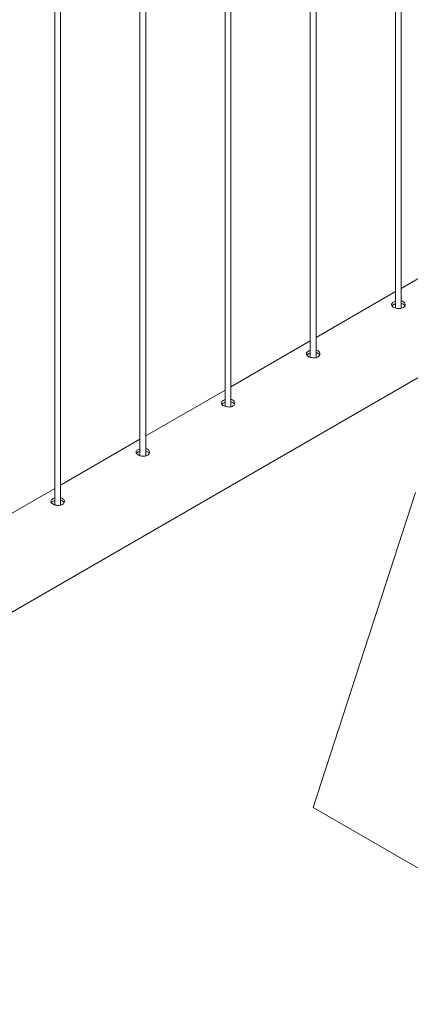
# Paper-space layout 'Sheet2' of a CAD drawing. Units: millimetres. Extents: x 0 to 42, y 0 to 29.8.
# Drawn here: x 20.1 to 20.5, y 23.9 to 24.9 of the extents above; entities that cross this region are included whole.
import ezdxf

# ---------------------------------------------------------------- set-up
doc = ezdxf.new("R2010")
doc.units = ezdxf.units.MM

psp = doc.layouts.new('Sheet2')

# ---------------------------------------------------------------- linework, layer by layer
at = {"color": 7, "linetype": 'Continuous', "lineweight": 0}
for p, q in [((20.4903, 26.8426), (20.4903, 24.6232)), ((20.4963, 24.6229), (20.4963, 26.8461)), ((20.4019, 26.7916), (20.4019, 24.5722)), ((20.4079, 24.5718), (20.4079, 26.7951)), ((20.3135, 26.7406), (20.3135, 24.5211)), ((20.3195, 24.5208), (20.3195, 26.744)), ((20.2251, 26.6896), (20.2251, 24.4701)), ((20.2311, 24.4698), (20.2311, 26.693)), ((20.1367, 26.6385), (20.1367, 24.4191)), ((20.1427, 24.4188), (20.1427, 26.642)), ((19.7899, 24.1332), (20.7584, 24.6923)), ((20.5787, 24.6912), (20.4963, 24.6436)), ((20.4903, 24.6402), (20.4079, 24.5926)), ((20.4019, 24.5892), (20.3195, 24.5416)), ((20.3135, 24.5381), (20.2311, 24.4906)), ((20.2251, 24.4871), (20.1427, 24.4395)), ((20.1367, 24.4361), (20.0543, 24.3885)), ((20.4049, 24.1051), (20.5109, 24.4318)), ((20.4049, 24.1051), (20.7584, 23.901))]:
    psp.add_line(p, q, dxfattribs=at)
for points, knots in [([(20.4883, 24.6293), (20.4878, 24.629), (20.4868, 24.6283), (20.4861, 24.6271), (20.4863, 24.6259), (20.4872, 24.6247), (20.4888, 24.6237), (20.4909, 24.6229), (20.4932, 24.6225), (20.4956, 24.6226), (20.4977, 24.6232), (20.4993, 24.6242), (20.5003, 24.6256), (20.5004, 24.6271), (20.4998, 24.6286), (20.4984, 24.6298), (20.4971, 24.6304), (20.4963, 24.6305), (20.4963, 24.6305)], [0, 0, 0, 0, 0.066142, 0.132267, 0.198913, 0.265914, 0.332341, 0.398203, 0.464328, 0.531176, 0.598088, 0.664271, 0.730087, 0.796451, 0.863431, 0.930149, 0.996123, 1, 1, 1, 1]), ([(20.4883, 24.6267), (20.4877, 24.6263), (20.4871, 24.6259), (20.4868, 24.6254), (20.4868, 24.6254)], [0, 0, 0, 0, 0.824543, 1, 1, 1, 1]), ([(20.4903, 24.6301), (20.49, 24.6301), (20.4893, 24.6299), (20.4887, 24.6295), (20.4883, 24.6293)], [0, 0, 0, 0, 0.302711, 1, 1, 1, 1]), ([(20.4903, 24.6275), (20.49, 24.6274), (20.4893, 24.6272), (20.4887, 24.6269), (20.4883, 24.6267)], [0, 0, 0, 0, 0.2904235, 1, 1, 1, 1]), ([(20.4999, 24.6253), (20.4998, 24.6255), (20.4996, 24.6262), (20.4984, 24.6271), (20.4971, 24.6278), (20.4963, 24.6279), (20.4963, 24.6279)], [0, 0, 0, 0, 0.171466, 0.574499, 0.972399, 1, 1, 1, 1]), ([(20.3999, 24.5783), (20.3994, 24.5779), (20.3984, 24.5773), (20.3977, 24.5761), (20.3979, 24.5748), (20.3988, 24.5737), (20.4004, 24.5726), (20.4025, 24.5719), (20.4048, 24.5715), (20.4072, 24.5716), (20.4093, 24.5721), (20.4109, 24.5732), (20.4119, 24.5746), (20.412, 24.5761), (20.4114, 24.5776), (20.41, 24.5787), (20.4087, 24.5794), (20.4079, 24.5795), (20.4079, 24.5795)], [0, 0, 0, 0, 0.066142, 0.132267, 0.198913, 0.265914, 0.332341, 0.398203, 0.464328, 0.531176, 0.598088, 0.664271, 0.730087, 0.796451, 0.863431, 0.930149, 0.996123, 1, 1, 1, 1]), ([(20.3999, 24.5756), (20.3993, 24.5753), (20.3987, 24.5749), (20.3984, 24.5744), (20.3984, 24.5743)], [0, 0, 0, 0, 0.824543, 1, 1, 1, 1]), ([(20.4019, 24.5791), (20.4016, 24.579), (20.4009, 24.5788), (20.4003, 24.5785), (20.3999, 24.5783)], [0, 0, 0, 0, 0.302711, 1, 1, 1, 1]), ([(20.4019, 24.5764), (20.4017, 24.5764), (20.4009, 24.5762), (20.4003, 24.5759), (20.3999, 24.5756)], [0, 0, 0, 0, 0.2904235, 1, 1, 1, 1]), ([(20.4115, 24.5743), (20.4115, 24.5745), (20.4112, 24.5752), (20.41, 24.5761), (20.4087, 24.5768), (20.4079, 24.5769), (20.4079, 24.5769)], [0, 0, 0, 0, 0.171466, 0.574499, 0.972399, 1, 1, 1, 1]), ([(20.3115, 24.5273), (20.311, 24.5269), (20.31, 24.5262), (20.3094, 24.525), (20.3095, 24.5238), (20.3104, 24.5226), (20.312, 24.5216), (20.3141, 24.5209), (20.3164, 24.5205), (20.3188, 24.5205), (20.3209, 24.5211), (20.3225, 24.5222), (20.3235, 24.5235), (20.3236, 24.5251), (20.323, 24.5266), (20.3216, 24.5277), (20.3203, 24.5284), (20.3195, 24.5284), (20.3195, 24.5285)], [0, 0, 0, 0, 0.066142, 0.132267, 0.198913, 0.265914, 0.332341, 0.398203, 0.464328, 0.531176, 0.598088, 0.664271, 0.730087, 0.796451, 0.863431, 0.930149, 0.996123, 1, 1, 1, 1]), ([(20.3115, 24.5246), (20.311, 24.5243), (20.3103, 24.5239), (20.31, 24.5234), (20.31, 24.5233)], [0, 0, 0, 0, 0.824543, 1, 1, 1, 1]), ([(20.3135, 24.5281), (20.3133, 24.528), (20.3125, 24.5278), (20.3119, 24.5275), (20.3115, 24.5273)], [0, 0, 0, 0, 0.302711, 1, 1, 1, 1]), ([(20.3135, 24.5254), (20.3133, 24.5254), (20.3125, 24.5252), (20.3119, 24.5248), (20.3115, 24.5246)], [0, 0, 0, 0, 0.2904235, 1, 1, 1, 1]), ([(20.3231, 24.5233), (20.3231, 24.5235), (20.3228, 24.5242), (20.3216, 24.5251), (20.3203, 24.5257), (20.3195, 24.5258), (20.3195, 24.5258)], [0, 0, 0, 0, 0.171466, 0.574499, 0.972399, 1, 1, 1, 1]), ([(20.2231, 24.4762), (20.2226, 24.4759), (20.2216, 24.4752), (20.221, 24.474), (20.2211, 24.4728), (20.222, 24.4716), (20.2236, 24.4706), (20.2257, 24.4698), (20.228, 24.4694), (20.2304, 24.4695), (20.2325, 24.4701), (20.2342, 24.4711), (20.2351, 24.4725), (20.2352, 24.474), (20.2346, 24.4755), (20.2332, 24.4767), (20.2319, 24.4773), (20.2311, 24.4774), (20.2311, 24.4774)], [0, 0, 0, 0, 0.066142, 0.132267, 0.198913, 0.265914, 0.332341, 0.398203, 0.464328, 0.531176, 0.598088, 0.664271, 0.730087, 0.796451, 0.863431, 0.930149, 0.996123, 1, 1, 1, 1]), ([(20.2231, 24.4736), (20.2226, 24.4732), (20.2219, 24.4728), (20.2217, 24.4724), (20.2216, 24.4723)], [0, 0, 0, 0, 0.824543, 1, 1, 1, 1]), ([(20.2251, 24.477), (20.2249, 24.477), (20.2241, 24.4768), (20.2235, 24.4765), (20.2231, 24.4762)], [0, 0, 0, 0, 0.302711, 1, 1, 1, 1]), ([(20.2251, 24.4744), (20.2249, 24.4743), (20.2241, 24.4741), (20.2235, 24.4738), (20.2231, 24.4736)], [0, 0, 0, 0, 0.2904235, 1, 1, 1, 1]), ([(20.2348, 24.4722), (20.2347, 24.4724), (20.2344, 24.4732), (20.2332, 24.4741), (20.232, 24.4747), (20.2312, 24.4748), (20.2311, 24.4748)], [0, 0, 0, 0, 0.171466, 0.574499, 0.972399, 1, 1, 1, 1]), ([(20.1347, 24.4252), (20.1342, 24.4249), (20.1332, 24.4242), (20.1326, 24.423), (20.1327, 24.4218), (20.1336, 24.4206), (20.1352, 24.4196), (20.1373, 24.4188), (20.1397, 24.4184), (20.142, 24.4185), (20.1442, 24.4191), (20.1458, 24.4201), (20.1467, 24.4215), (20.1469, 24.423), (20.1462, 24.4245), (20.1448, 24.4257), (20.1435, 24.4263), (20.1428, 24.4264), (20.1427, 24.4264)], [0, 0, 0, 0, 0.066142, 0.132267, 0.198913, 0.265914, 0.332341, 0.398203, 0.464328, 0.531176, 0.598088, 0.664271, 0.730087, 0.796451, 0.863431, 0.930149, 0.996123, 1, 1, 1, 1]), ([(20.1347, 24.4226), (20.1342, 24.4222), (20.1335, 24.4218), (20.1333, 24.4213), (20.1332, 24.4213)], [0, 0, 0, 0, 0.824543, 1, 1, 1, 1]), ([(20.1367, 24.426), (20.1365, 24.426), (20.1357, 24.4258), (20.1351, 24.4254), (20.1347, 24.4252)], [0, 0, 0, 0, 0.302711, 1, 1, 1, 1]), ([(20.1367, 24.4234), (20.1365, 24.4233), (20.1357, 24.4231), (20.1351, 24.4228), (20.1347, 24.4226)], [0, 0, 0, 0, 0.2904235, 1, 1, 1, 1]), ([(20.1464, 24.4212), (20.1463, 24.4214), (20.146, 24.4221), (20.1448, 24.423), (20.1436, 24.4237), (20.1428, 24.4238), (20.1427, 24.4238)], [0, 0, 0, 0, 0.171466, 0.574499, 0.972399, 1, 1, 1, 1])]:
    psp.add_open_spline(points, degree=3, knots=knots, dxfattribs=at)

doc.saveas('drawing.dxf')
